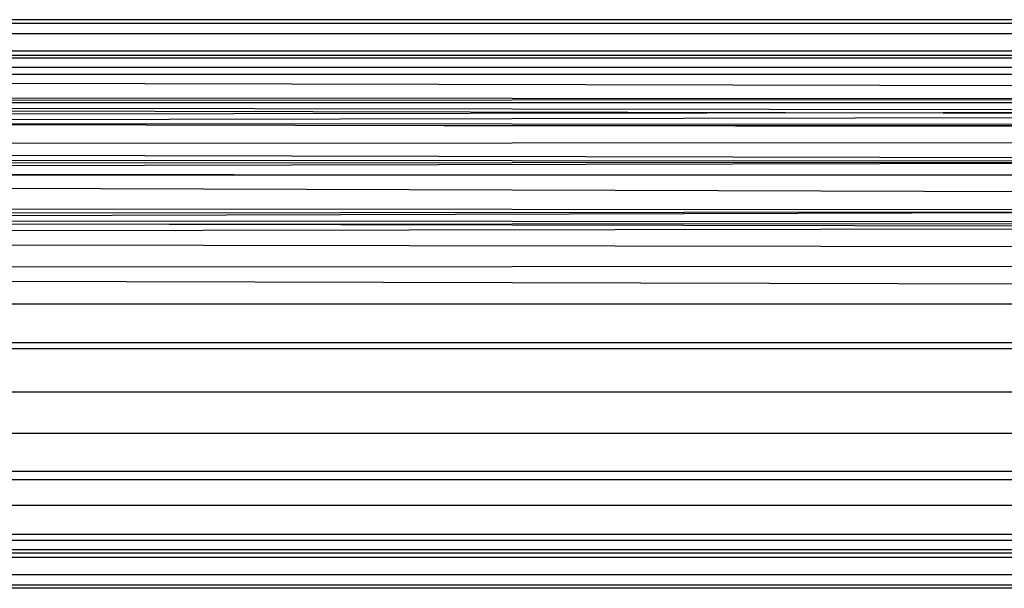
# Model space of a CAD drawing. Units: metres. Extents: x -2.37 to 2.37, y -2.17 to 2.17.
# Drawn here: x -0.14 to -0.08, y -0.67 to -0.63 of the extents above; entities that cross this region are included whole.
import ezdxf

# ---------------------------------------------------------------- set-up
doc = ezdxf.new("R2010")
doc.units = ezdxf.units.M

msp = doc.modelspace()

# ---------------------------------------------------------------- linework, layer by layer
for p, q in [((-0.037454, -0.633978), (-0.377793, -0.633978)), ((-0.377793, -0.634175), (-0.037454, -0.634175)), ((-0.377793, -0.634761), (-0.037457, -0.634761)), ((-0.377793, -0.635722), (-0.037461, -0.635722)), ((-0.377793, -0.635978), (-0.037462, -0.635978)), ((-0.037463, -0.636151), (-0.377793, -0.636151)), ((-0.037465, -0.636663), (-0.377793, -0.636663)), ((-0.033629, -0.637803), (-0.377793, -0.637034)), ((-0.377793, -0.637034), (-0.037466, -0.637034)), ((-0.377793, -0.638652), (-0.037472, -0.638432)), ((-0.377793, -0.638652), (-0.087236, -0.63922)), ((-0.037473, -0.638652), (-0.377793, -0.638652)), ((-0.377793, -0.638652), (-0.037475, -0.639094)), ((-0.223932, -0.638321), (-0.037472, -0.638432)), ((-0.087236, -0.63922), (-0.377793, -0.639587)), ((-0.037475, -0.639157), (-0.087236, -0.63922)), ((-0.087236, -0.63922), (-0.037476, -0.639317)), ((-0.037476, -0.639414), (-0.223932, -0.639778)), ((-0.037478, -0.639901), (-0.223932, -0.639778)), ((-0.115352, -0.639942), (-0.223932, -0.639778)), ((-0.037478, -0.639901), (-0.115352, -0.639942)), ((-0.037479, -0.640047), (-0.115352, -0.639942)), ((-0.377793, -0.641089), (-0.030588, -0.640844)), ((-0.045244, -0.641974), (-0.377793, -0.641749)), ((-0.058173, -0.642003), (-0.377793, -0.6422)), ((-0.254633, -0.64244), (-0.058173, -0.642003)), ((-0.037486, -0.641847), (-0.184149, -0.64152)), ((-0.254633, -0.64244), (-0.113878, -0.642714)), ((-0.377793, -0.642714), (-0.027605, -0.643827)), ((-0.377793, -0.642714), (-0.113878, -0.642714)), ((-0.113878, -0.642714), (-0.03749, -0.642714)), ((-0.377793, -0.645034), (-0.063618, -0.644778)), ((-0.040616, -0.644715), (-0.229046, -0.644561)), ((-0.229046, -0.645238), (-0.063618, -0.644778)), ((-0.238492, -0.645265), (-0.037502, -0.645679)), ((-0.229046, -0.645238), (-0.037501, -0.645375)), ((-0.377793, -0.645652), (-0.037501, -0.64541)), ((-0.187461, -0.645928), (-0.037502, -0.645679)), ((-0.377793, -0.646243), (-0.0227, -0.646842)), ((-0.377793, -0.648098), (-0.022706, -0.647795)), ((-0.022714, -0.649012), (-0.377793, -0.648098)), ((-0.377793, -0.649978), (-0.03752, -0.649978)), ((-0.037529, -0.652168), (-0.377793, -0.652168)), ((-0.377793, -0.652481), (-0.037531, -0.652481)), ((-0.377793, -0.654923), (-0.025316, -0.654923)), ((-0.377793, -0.657242), (-0.027526, -0.657242)), ((-0.377793, -0.659383), (-0.037559, -0.659383)), ((-0.037561, -0.659878), (-0.377793, -0.659878)), ((-0.377793, -0.661292), (-0.036081, -0.661292)), ((-0.377793, -0.662923), (-0.033673, -0.662923)), ((-0.033675, -0.663293), (-0.377793, -0.663293)), ((-0.033677, -0.663806), (-0.377793, -0.663806)), ((-0.377793, -0.663978), (-0.033678, -0.663978)), ((-0.377793, -0.664234), (-0.032703, -0.664234)), ((-0.377793, -0.665195), (-0.032721, -0.665195)), ((-0.377793, -0.665781), (-0.031035, -0.665781)), ((-0.031037, -0.665978), (-0.377793, -0.665978))]:
    msp.add_line(p, q)

doc.saveas('drawing.dxf')
